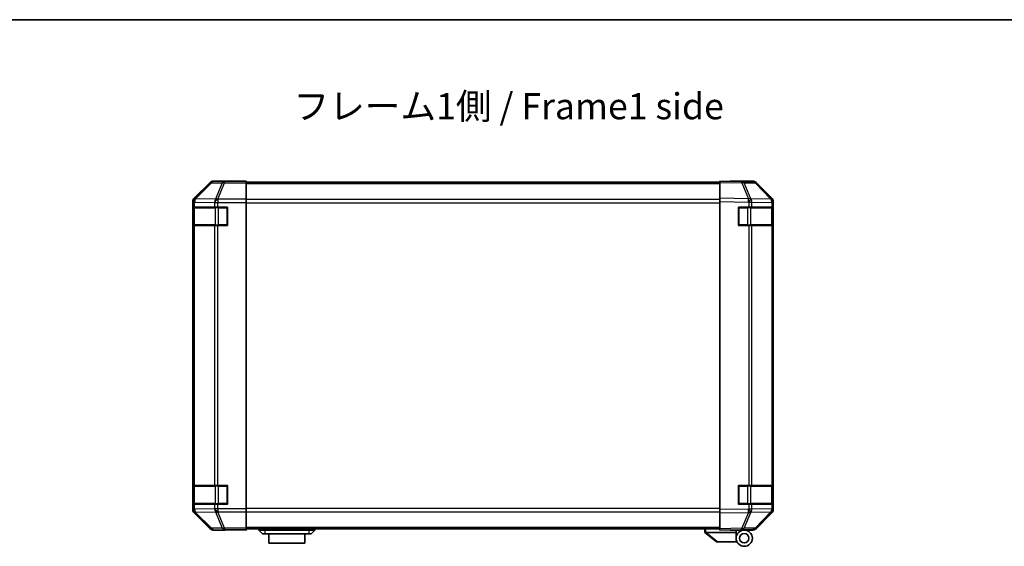
# Model space of a CAD drawing. Units: millimetres. Extents: x 0 to 7665, y -27 to 1265.
# Drawn here: x 2114 to 2538, y 1038 to 1265 of the extents above; entities that cross this region are included whole.
import ezdxf

# ---------------------------------------------------------------- set-up
doc = ezdxf.new("R2010")
doc.units = ezdxf.units.MM
doc.header["$LTSCALE"] = 4.5
for name, color, linetype, lineweight in [('Border (ISO)', 7, 'Continuous', 35), ('Symbol (ISO)', 7, 'Continuous', 18), ('Visible (ISO)', 7, 'Continuous', 35), ('Visible Narrow (ISO)', 7, 'Continuous', 25)]:
    doc.layers.add(name, color=color, linetype=linetype, lineweight=lineweight)
doc.styles.add('Note Text (TK)', font='MS PGothic.ttf')

# ---------------------------------------------------------------- blocks, each defined once
blk = doc.blocks.new('図面枠 tk図枠')
at = {"layer": 'Border (ISO)'}
blk.add_line((14.5, 289), (405.5, 289), dxfattribs=at)

msp = doc.modelspace()

# ---------------------------------------------------------------- linework, layer by layer
at = {"layer": 'Visible (ISO)'}
for p, q in [((2195.9792, 1194.3896), (2189.1493, 1187.5597)), ((2206.5636, 1194.9752), (2197.3932, 1194.9752)), ((2206.5636, 1194.9229), (2206.5636, 1194.9752)), ((2207.1496, 1194.8982), (2208.5641, 1194.9229)), ((2211.5636, 1194.888), (2208.5636, 1194.888)), ((2208.5641, 1194.9229), (2211.5641, 1194.9752)), ((2211.5636, 1194.7277), (2211.5636, 1194.888)), ((2211.5636, 1194.7277), (2211.5636, 1194.1298)), ((2415.5636, 1194.4752), (2211.5636, 1194.4752)), ((2211.5636, 1187.1574), (2211.5636, 1194.1298)), ((2211.5641, 1194.9752), (2211.5641, 1194.4752)), ((2415.5636, 1194.3896), (2415.5636, 1194.9752)), ((2425.0853, 1194.809), (2415.5636, 1194.9752)), ((2415.5636, 1194.3896), (2415.5636, 1187.5597)), ((2420.5641, 1194.9752), (2429.7345, 1194.9752)), ((2420.5641, 1194.9752), (2420.5641, 1194.8879)), ((2429.7467, 1194.7277), (2425.0853, 1194.809)), ((2437.9835, 1187.164), (2431.1383, 1194.1298)), ((2431.1485, 1194.3896), (2437.9784, 1187.5597)), ((2415.5636, 1186.1456), (2415.5636, 1187.5597)), ((2188.5636, 1186.1456), (2188.5636, 1053.4048)), ((2188.7032, 1183.7752), (2188.7805, 1183.7752)), ((2188.7032, 1175.7752), (2188.7032, 1183.7752)), ((2188.7636, 1183.4752), (2188.7636, 1176.0752)), ((2189.3659, 1183.7752), (2188.7805, 1183.7752)), ((2189.3659, 1183.7752), (2197.9778, 1183.7752)), ((2199.392, 1183.7752), (2197.9778, 1183.7752)), ((2199.392, 1183.7752), (2203.5636, 1183.7752)), ((2203.5636, 1183.7752), (2203.5636, 1175.7752)), ((2211.5636, 1187.1574), (2211.5636, 1185.7555)), ((2211.5636, 1185.7555), (2211.5636, 1053.7949)), ((2415.5636, 1186.1456), (2415.5636, 1053.4048)), ((2423.5636, 1183.7752), (2427.9866, 1183.7752)), ((2423.5636, 1175.7752), (2423.5636, 1183.7752)), ((2429.3659, 1183.7752), (2427.9866, 1183.7752)), ((2429.3659, 1183.7752), (2437.9778, 1183.7752)), ((2438.5636, 1183.7752), (2437.9778, 1183.7752)), ((2437.9901, 1187.1574), (2437.9835, 1187.164)), ((2438.3636, 1176.0752), (2438.3636, 1183.4752)), ((2438.5636, 1183.7752), (2438.5636, 1185.7555)), ((2438.5636, 1183.7752), (2438.5636, 1175.7752)), ((2438.5641, 1186.1456), (2438.5641, 1053.4048)), ((2188.7805, 1175.7752), (2188.7032, 1175.7752)), ((2188.7805, 1175.7752), (2189.3659, 1175.7752)), ((2197.9778, 1175.7752), (2189.3659, 1175.7752)), ((2197.9778, 1175.7752), (2199.392, 1175.7752)), ((2203.5636, 1175.7752), (2199.392, 1175.7752)), ((2427.9866, 1175.7752), (2423.5636, 1175.7752)), ((2427.9866, 1175.7752), (2429.3659, 1175.7752)), ((2437.9778, 1175.7752), (2429.3659, 1175.7752)), ((2437.9778, 1175.7752), (2438.5636, 1175.7752)), ((2438.5636, 1063.7752), (2438.5636, 1175.7752)), ((2188.7032, 1063.7752), (2188.7805, 1063.7752)), ((2188.7032, 1055.7752), (2188.7032, 1063.7752)), ((2188.7636, 1063.4752), (2188.7636, 1056.0752)), ((2189.3659, 1063.7752), (2188.7805, 1063.7752)), ((2189.3659, 1063.7752), (2197.9778, 1063.7752)), ((2199.392, 1063.7752), (2197.9778, 1063.7752)), ((2199.392, 1063.7752), (2203.5636, 1063.7752)), ((2203.5636, 1063.7752), (2203.5636, 1055.7752)), ((2423.5636, 1063.7752), (2427.9866, 1063.7752)), ((2423.5636, 1055.7752), (2423.5636, 1063.7752)), ((2429.3659, 1063.7752), (2427.9866, 1063.7752)), ((2429.3659, 1063.7752), (2437.9778, 1063.7752)), ((2438.5636, 1063.7752), (2437.9778, 1063.7752)), ((2438.3636, 1056.0752), (2438.3636, 1063.4752)), ((2438.5636, 1063.7752), (2438.5636, 1055.7752)), ((2188.7805, 1055.7752), (2188.7032, 1055.7752)), ((2188.7805, 1055.7752), (2189.3659, 1055.7752)), ((2189.1493, 1051.9908), (2195.9792, 1045.1609)), ((2197.9778, 1055.7752), (2189.3659, 1055.7752)), ((2197.9778, 1055.7752), (2199.392, 1055.7752)), ((2203.5636, 1055.7752), (2199.392, 1055.7752)), ((2211.5636, 1053.7949), (2211.5636, 1052.3931)), ((2211.5636, 1045.4207), (2211.5636, 1052.3931)), ((2415.5636, 1051.9908), (2415.5636, 1053.4048)), ((2415.5636, 1051.9908), (2415.5636, 1045.1609)), ((2427.9866, 1055.7752), (2423.5636, 1055.7752)), ((2427.9866, 1055.7752), (2429.3659, 1055.7752)), ((2437.9778, 1055.7752), (2429.3659, 1055.7752)), ((2431.1383, 1045.4207), (2437.9835, 1052.3864)), ((2437.9784, 1051.9908), (2431.1485, 1045.1609)), ((2437.9778, 1055.7752), (2438.5636, 1055.7752)), ((2437.9835, 1052.3864), (2437.9901, 1052.3931)), ((2438.5636, 1053.7949), (2438.5636, 1055.7752)), ((2202.5636, 1044.5752), (2197.3932, 1044.5752)), ((2202.5636, 1044.5752), (2202.5636, 1044.645)), ((2207.5641, 1044.645), (2204.0283, 1044.7068)), ((2207.5636, 1044.7323), (2211.5636, 1044.7323)), ((2211.5641, 1044.5752), (2207.5641, 1044.645)), ((2211.5636, 1045.4207), (2211.5636, 1044.8228)), ((2211.5636, 1045.0752), (2415.5636, 1045.0752)), ((2211.5636, 1044.8228), (2211.5636, 1044.7323)), ((2211.5641, 1045.0752), (2211.5641, 1044.5752)), ((2217.0636, 1045.0752), (2217.0636, 1044.5752)), ((2217.0636, 1044.5752), (2218.5636, 1042.9752)), ((2217.0636, 1044.5752), (2219.5636, 1044.5752)), ((2238.5636, 1044.5752), (2219.5636, 1044.5752)), ((2238.5636, 1044.5752), (2241.0636, 1044.5752)), ((2241.0636, 1044.5752), (2239.5636, 1042.9752)), ((2241.0636, 1045.0752), (2241.0636, 1044.5752)), ((2409.0636, 1045.0752), (2409.0636, 1043.5752)), ((2409.0806, 1043.5616), (2409.0636, 1043.5752)), ((2409.0806, 1043.5616), (2414.0636, 1039.5752)), ((2422.5636, 1043.5752), (2409.5845, 1043.5752)), ((2415.5636, 1044.5752), (2415.5636, 1045.1609)), ((2415.5636, 1044.5752), (2425.0853, 1044.7414)), ((2420.0636, 1044.4752), (2420.0636, 1044.6538)), ((2422.5636, 1044.4752), (2420.0636, 1044.4752)), ((2422.5636, 1044.6974), (2422.5636, 1044.4752)), ((2426.0636, 1044.5752), (2422.5636, 1044.5752)), ((2422.5636, 1043.5752), (2422.5636, 1044.4752)), ((2422.5636, 1041.0752), (2422.5636, 1043.5752)), ((2424.5641, 1044.7323), (2424.5641, 1044.6749)), ((2425.0853, 1044.7414), (2429.7467, 1044.8228)), ((2426.0636, 1044.5752), (2429.7345, 1044.5752)), ((2219.5636, 1042.9752), (2218.5636, 1042.9752)), ((2219.5636, 1042.9752), (2238.5636, 1042.9752)), ((2221.3136, 1042.9752), (2221.3136, 1038.9752)), ((2236.8136, 1038.9752), (2236.8136, 1042.9752)), ((2239.5636, 1042.9752), (2238.5636, 1042.9752)), ((2414.5845, 1039.5752), (2414.0636, 1039.5752)), ((2414.5845, 1039.5752), (2422.9013, 1039.5752)), ((2236.8136, 1038.9752), (2221.3136, 1038.9752))]:
    msp.add_line(p, q, dxfattribs=at)
for radius in [3.5, 2]:
    msp.add_circle((2426.0636, 1041.0752), radius, dxfattribs=at)
for centre, radius, start, end in [((2429.7118, 1192.728), 2, 44.5, 89), ((2189.0636, 1183.4752), 0.3, 90, 180), ((2203.2636, 1183.4752), 0.3, 0, 90), ((2423.8636, 1183.4752), 0.3, 90, 180), ((2436.5636, 1185.7555), 2, 0, 44.5), ((2438.0636, 1183.4752), 0.3, 0, 90), ((2189.0636, 1176.0752), 0.3, 180, 270), ((2203.2636, 1176.0752), 0.3, 270, 0), ((2423.8636, 1176.0752), 0.3, 180, 270), ((2438.0636, 1176.0752), 0.3, 270, 0), ((2189.0636, 1063.4752), 0.3, 90, 180), ((2203.2636, 1063.4752), 0.3, 0, 90), ((2423.8636, 1063.4752), 0.3, 90, 180), ((2438.0636, 1063.4752), 0.3, 0, 90), ((2189.0636, 1056.0752), 0.3, 180, 270), ((2203.2636, 1056.0752), 0.3, 270, 0), ((2423.8636, 1056.0752), 0.3, 180, 270), ((2438.0636, 1056.0752), 0.3, 270, 0), ((2436.5636, 1053.7949), 2, 315.5, 0), ((2424.8636, 1045.0752), 0.5, 223.472242, 270), ((2429.7118, 1046.8225), 2, 271, 315.5)]:
    msp.add_arc(centre, radius, start, end, dxfattribs=at)
for centre, major_axis, ratio, start_param, end_param in [((2197.3938, 1192.9749), (-1.4146, 1.4146), 0.99969546, 5.49793944, 6.28318531), ((2208.5636, 1194.9229), (-2, 0), 0.01745506, 0, 1.57079633), ((2418.5641, 1194.9229), (2, 0), 0.01745506, 5.49762558, 6.28318531), ((2429.7339, 1192.9749), (1.4146, 1.4146), 0.99969546, 0, 0.78524587), ((2190.5639, 1186.145), (-1.4146, 1.4146), 0.99969546, 0, 0.78524587), ((2436.5638, 1186.145), (1.4146, 1.4146), 0.99969546, 5.49793944, 6.28318531), ((2190.5639, 1053.4054), (-1.4146, -1.4146), 0.99969546, 5.49793944, 6.28318531), ((2436.5638, 1053.4054), (1.4146, -1.4146), 0.99969546, 0, 0.78524587), ((2197.3938, 1046.5755), (-1.4146, -1.4146), 0.99969546, 0, 0.78524587), ((2207.5636, 1044.645), (-5, 0), 0.01745506, 4.71238898, 6.28318531), ((2408.4665, 1044.6933), (1.3096, -1.0476), 0.2981424, 5.89916093, 5.92645192), ((2429.7339, 1046.5755), (1.4146, -1.4146), 0.99969546, 5.49793944, 6.28318531)]:
    msp.add_ellipse(centre, major_axis=major_axis, ratio=ratio, start_param=start_param, end_param=end_param, dxfattribs=at)
msp.add_open_spline([(2409.0806, 1043.5616), (2409.0956, 1043.5497), (2409.1202, 1043.5433), (2409.1882, 1043.5398), (2409.2306, 1043.5429), (2409.3211, 1043.5535), (2409.3668, 1043.5604), (2409.4658, 1043.5727), (2409.5163, 1043.5775), (2409.5636, 1043.5756)], degree=3, knots=[0, 0, 0, 0, 0.017679627, 0.017679627, 0.0355589348, 0.0355589348, 0.0508197319, 0.0508197319, 0.0670873169, 0.0670873169, 0.0670873169, 0.0670873169], dxfattribs=at)
at = {"layer": 'Visible Narrow (ISO)'}
for p, q in [((2196.1456, 1194.2231), (2189.366, 1187.343)), ((2189.7859, 1187.3346), (2196.5655, 1194.2147)), ((2195.9792, 1194.3896), (2196.1456, 1194.2231)), ((2196.5655, 1194.2147), (2201.227, 1194.1333)), ((2197.5594, 1194.809), (2197.3932, 1194.9752)), ((2202.2209, 1194.7277), (2197.5594, 1194.809)), ((2201.227, 1194.1333), (2198.3916, 1187.1676)), ((2199.3855, 1187.164), (2202.2209, 1194.1298)), ((2211.5636, 1194.7277), (2202.2209, 1194.7277)), ((2202.2209, 1194.7277), (2202.2209, 1194.1298)), ((2202.2209, 1194.1298), (2211.5636, 1194.1298)), ((2208.5641, 1194.888), (2208.5641, 1194.9229)), ((2211.5636, 1193.8894), (2415.5636, 1193.8894)), ((2415.5636, 1194.3896), (2425.0997, 1194.2231)), ((2425.0997, 1194.2231), (2427.9775, 1187.343)), ((2426.0688, 1194.2147), (2430.7302, 1194.1333)), ((2428.9466, 1187.3346), (2426.0688, 1194.2147)), ((2430.7302, 1194.1333), (2437.5755, 1187.1676)), ((2189.366, 1187.343), (2189.1493, 1187.5597)), ((2427.9775, 1187.343), (2415.5636, 1187.5597)), ((2188.5636, 1186.1456), (2188.78, 1185.9292)), ((2189.3494, 1183.4752), (2188.7636, 1183.4752)), ((2188.78, 1185.9292), (2188.7805, 1185.9124)), ((2188.7805, 1185.9124), (2189.3659, 1185.9124)), ((2188.7805, 1185.9124), (2188.7805, 1183.7752)), ((2189.3494, 1183.4752), (2198.1778, 1183.4752)), ((2189.3494, 1176.0752), (2189.3494, 1183.4752)), ((2189.3659, 1185.9124), (2197.9713, 1185.7622)), ((2189.3659, 1183.7752), (2189.3659, 1185.9124)), ((2189.7863, 1187.3178), (2189.7859, 1187.3346)), ((2198.3916, 1187.1676), (2189.7863, 1187.3178)), ((2197.9713, 1185.7622), (2197.9778, 1185.7555)), ((2197.9778, 1185.7555), (2197.9778, 1183.7752)), ((2197.9778, 1185.7555), (2199.392, 1185.7555)), ((2199.592, 1183.4752), (2198.1778, 1183.4752)), ((2198.1778, 1183.4752), (2198.1778, 1176.0752)), ((2199.392, 1187.1574), (2199.3855, 1187.164)), ((2211.5636, 1187.1574), (2199.392, 1187.1574)), ((2199.392, 1187.1574), (2199.392, 1185.7555)), ((2199.392, 1185.7555), (2211.5636, 1185.7555)), ((2199.392, 1183.7752), (2199.392, 1185.7555)), ((2199.592, 1183.4752), (2199.592, 1183.7752)), ((2199.592, 1183.4752), (2203.2636, 1183.4752)), ((2199.592, 1176.0752), (2199.592, 1183.4752)), ((2203.2636, 1183.4752), (2203.2636, 1183.7752)), ((2203.5636, 1183.4752), (2203.2636, 1183.4752)), ((2203.2636, 1183.4752), (2203.2636, 1176.0752)), ((2415.5636, 1187.061), (2211.5636, 1187.061)), ((2211.5636, 1185.6468), (2415.5636, 1185.6468)), ((2415.5636, 1186.1456), (2427.9631, 1185.9292)), ((2423.8636, 1183.4752), (2423.5636, 1183.4752)), ((2423.8636, 1183.7752), (2423.8636, 1183.4752)), ((2423.8636, 1183.4752), (2427.5352, 1183.4752)), ((2423.8636, 1176.0752), (2423.8636, 1183.4752)), ((2427.5352, 1183.4752), (2427.5352, 1183.7752)), ((2428.9494, 1183.4752), (2427.5352, 1183.4752)), ((2427.5352, 1183.4752), (2427.5352, 1176.0752)), ((2427.9631, 1185.9292), (2427.9866, 1185.9124)), ((2427.9866, 1185.9124), (2429.3659, 1185.9124)), ((2427.9866, 1185.9124), (2427.9866, 1183.7752)), ((2428.9701, 1187.3178), (2428.9466, 1187.3346)), ((2428.9494, 1183.4752), (2437.7778, 1183.4752)), ((2428.9494, 1176.0752), (2428.9494, 1183.4752)), ((2437.5755, 1187.1676), (2428.9701, 1187.3178)), ((2429.3659, 1185.9124), (2437.9713, 1185.7622)), ((2429.3659, 1183.7752), (2429.3659, 1185.9124)), ((2438.3636, 1183.4752), (2437.7778, 1183.4752)), ((2437.7778, 1183.4752), (2437.7778, 1176.0752)), ((2437.9713, 1185.7622), (2437.9778, 1185.7555)), ((2437.9778, 1185.7555), (2437.9778, 1183.7752)), ((2437.9778, 1185.7555), (2438.5636, 1185.7555)), ((2188.7636, 1176.0752), (2189.3494, 1176.0752)), ((2188.7805, 1175.7752), (2188.7805, 1063.7752)), ((2198.1778, 1176.0752), (2189.3494, 1176.0752)), ((2189.3659, 1063.7752), (2189.3659, 1175.7752)), ((2197.9778, 1175.7752), (2197.9778, 1063.7752)), ((2198.1778, 1176.0752), (2199.592, 1176.0752)), ((2199.392, 1063.7752), (2199.392, 1175.7752)), ((2199.592, 1175.7752), (2199.592, 1176.0752)), ((2203.2636, 1176.0752), (2199.592, 1176.0752)), ((2203.2636, 1175.7752), (2203.2636, 1176.0752)), ((2203.2636, 1176.0752), (2203.5636, 1176.0752)), ((2423.5636, 1176.0752), (2423.8636, 1176.0752)), ((2423.8636, 1176.0752), (2423.8636, 1175.7752)), ((2427.5352, 1176.0752), (2423.8636, 1176.0752)), ((2427.5352, 1175.7752), (2427.5352, 1176.0752)), ((2427.5352, 1176.0752), (2428.9494, 1176.0752)), ((2427.9866, 1175.7752), (2427.9866, 1063.7752)), ((2437.7778, 1176.0752), (2428.9494, 1176.0752)), ((2429.3659, 1063.7752), (2429.3659, 1175.7752)), ((2437.7778, 1176.0752), (2438.3636, 1176.0752)), ((2437.9778, 1175.7752), (2437.9778, 1063.7752)), ((2189.3494, 1063.4752), (2188.7636, 1063.4752)), ((2189.3494, 1063.4752), (2198.1778, 1063.4752)), ((2189.3494, 1056.0752), (2189.3494, 1063.4752)), ((2199.592, 1063.4752), (2198.1778, 1063.4752)), ((2198.1778, 1063.4752), (2198.1778, 1056.0752)), ((2199.592, 1063.4752), (2199.592, 1063.7752)), ((2199.592, 1063.4752), (2203.2636, 1063.4752)), ((2199.592, 1056.0752), (2199.592, 1063.4752)), ((2203.2636, 1063.4752), (2203.2636, 1063.7752)), ((2203.5636, 1063.4752), (2203.2636, 1063.4752)), ((2203.2636, 1063.4752), (2203.2636, 1056.0752)), ((2423.8636, 1063.4752), (2423.5636, 1063.4752)), ((2423.8636, 1063.7752), (2423.8636, 1063.4752)), ((2423.8636, 1063.4752), (2427.5352, 1063.4752)), ((2423.8636, 1056.0752), (2423.8636, 1063.4752)), ((2427.5352, 1063.4752), (2427.5352, 1063.7752)), ((2428.9494, 1063.4752), (2427.5352, 1063.4752)), ((2427.5352, 1063.4752), (2427.5352, 1056.0752)), ((2428.9494, 1063.4752), (2437.7778, 1063.4752)), ((2428.9494, 1056.0752), (2428.9494, 1063.4752)), ((2438.3636, 1063.4752), (2437.7778, 1063.4752)), ((2437.7778, 1063.4752), (2437.7778, 1056.0752)), ((2188.7636, 1056.0752), (2189.3494, 1056.0752)), ((2198.1778, 1056.0752), (2189.3494, 1056.0752)), ((2198.1778, 1056.0752), (2199.592, 1056.0752)), ((2199.592, 1055.7752), (2199.592, 1056.0752)), ((2203.2636, 1056.0752), (2199.592, 1056.0752)), ((2203.2636, 1055.7752), (2203.2636, 1056.0752)), ((2203.2636, 1056.0752), (2203.5636, 1056.0752)), ((2423.5636, 1056.0752), (2423.8636, 1056.0752)), ((2423.8636, 1056.0752), (2423.8636, 1055.7752)), ((2427.5352, 1056.0752), (2423.8636, 1056.0752)), ((2427.5352, 1055.7752), (2427.5352, 1056.0752)), ((2427.5352, 1056.0752), (2428.9494, 1056.0752)), ((2437.7778, 1056.0752), (2428.9494, 1056.0752)), ((2437.7778, 1056.0752), (2438.3636, 1056.0752)), ((2188.78, 1053.6213), (2188.5636, 1053.4048)), ((2188.7805, 1053.638), (2188.78, 1053.6213)), ((2188.7805, 1055.7752), (2188.7805, 1053.638)), ((2189.3659, 1053.638), (2188.7805, 1053.638)), ((2189.1493, 1051.9908), (2189.366, 1052.2075)), ((2189.3659, 1053.638), (2189.3659, 1055.7752)), ((2197.9713, 1053.7882), (2189.3659, 1053.638)), ((2189.366, 1052.2075), (2196.1456, 1045.3273)), ((2189.7859, 1052.2159), (2189.7863, 1052.2327)), ((2196.5655, 1045.3358), (2189.7859, 1052.2159)), ((2189.7863, 1052.2327), (2198.3916, 1052.3829)), ((2197.9778, 1053.7949), (2197.9713, 1053.7882)), ((2197.9778, 1055.7752), (2197.9778, 1053.7949)), ((2199.392, 1053.7949), (2197.9778, 1053.7949)), ((2198.3916, 1052.3829), (2201.227, 1045.4171)), ((2199.3855, 1052.3864), (2199.392, 1052.3931)), ((2202.2209, 1045.4207), (2199.3855, 1052.3864)), ((2199.392, 1053.7949), (2199.392, 1055.7752)), ((2211.5636, 1053.7949), (2199.392, 1053.7949)), ((2199.392, 1053.7949), (2199.392, 1052.3931)), ((2199.392, 1052.3931), (2211.5636, 1052.3931)), ((2415.5636, 1053.9037), (2211.5636, 1053.9037)), ((2211.5636, 1052.4894), (2415.5636, 1052.4894)), ((2427.9631, 1053.6213), (2415.5636, 1053.4048)), ((2415.5636, 1051.9908), (2427.9775, 1052.2075)), ((2427.9775, 1052.2075), (2425.0997, 1045.3273)), ((2426.0688, 1045.3358), (2428.9466, 1052.2159)), ((2427.9866, 1053.638), (2427.9631, 1053.6213)), ((2427.9866, 1055.7752), (2427.9866, 1053.638)), ((2429.3659, 1053.638), (2427.9866, 1053.638)), ((2428.9466, 1052.2159), (2428.9701, 1052.2327)), ((2428.9701, 1052.2327), (2437.5755, 1052.3829)), ((2429.3659, 1053.638), (2429.3659, 1055.7752)), ((2437.9713, 1053.7882), (2429.3659, 1053.638)), ((2437.5755, 1052.3829), (2430.7302, 1045.4171)), ((2437.9778, 1053.7949), (2437.9713, 1053.7882)), ((2437.9778, 1055.7752), (2437.9778, 1053.7949)), ((2438.5636, 1053.7949), (2437.9778, 1053.7949)), ((2196.1456, 1045.3273), (2195.9792, 1045.1609)), ((2201.227, 1045.4171), (2196.5655, 1045.3358)), ((2197.3932, 1044.5752), (2197.5594, 1044.7414)), ((2197.5594, 1044.7414), (2202.2209, 1044.8228)), ((2211.5636, 1045.4207), (2202.2209, 1045.4207)), ((2202.2209, 1045.4207), (2202.2209, 1044.8228)), ((2202.2209, 1044.8228), (2211.5636, 1044.8228)), ((2207.5641, 1044.7323), (2207.5641, 1044.645)), ((2415.5636, 1045.661), (2211.5636, 1045.661)), ((2219.5636, 1045.0752), (2219.5636, 1044.5752)), ((2219.5636, 1044.5752), (2219.5636, 1042.9752)), ((2238.5636, 1045.0752), (2238.5636, 1044.5752)), ((2238.5636, 1044.5752), (2238.5636, 1042.9752)), ((2409.5636, 1043.5756), (2409.5636, 1045.0752)), ((2414.5845, 1039.5752), (2409.5845, 1043.5752)), ((2425.0997, 1045.3273), (2415.5636, 1045.1609)), ((2430.7302, 1045.4171), (2426.0688, 1045.3358))]:
    msp.add_line(p, q, dxfattribs=at)
for centre, major_axis, ratio, start_param, end_param in [((2197.5594, 1192.8093), (-1.4142, -1.4142), 0.99969546, 3.92714311, 4.71238898), ((2197.5594, 1192.8093), (-1.4246, 1.4038), 0.28553037, 5.72301828, 6.25743282), ((2197.5594, 1192.8093), (0.0349, 1.9997), 0.70705293, 0.02468206, 0.80390971), ((2202.2209, 1192.728), (0.0349, 1.9997), 0.70705293, 0.02468206, 0.80390971), ((2202.2209, 1192.728), (1.8524, -0.754), 0.67311493, 1.83822247, 2.38210585), ((2425.0504, 1192.8093), (0.0349, 1.9997), 0.70705293, 5.50395766, 6.28318531), ((2425.0504, 1192.8093), (0.0349, 1.9997), 0.01744975, 5.49793944, 6.28318531), ((2425.0504, 1192.8093), (-1.8451, -0.7718), 0.67266741, 3.87795161, 4.41236615), ((2429.7118, 1192.728), (0.0349, 1.9997), 0.70705293, 5.50395766, 6.28318531), ((2429.7118, 1192.728), (1.4265, 1.4018), 0.27881333, 0, 0.54388338), ((2190.7797, 1185.9292), (-1.4246, 1.4038), 0.28553037, 5.72301828, 6.25743282), ((2427.9282, 1185.9292), (1.8451, 0.7718), 0.67266741, 0.73635896, 1.2707735), ((2190.7797, 1185.9292), (-1.4142, -1.4142), 0.99969546, 4.71238898, 5.49763485), ((2190.7797, 1185.9292), (-1.9994, -0.049), 0.81440578, 5.21256555, 6.25310575), ((2190.7801, 1185.9124), (-1.9994, -0.049), 0.81440578, 5.21256555, 6.25310575), ((2189.5615, 1183.4752), (0, 0.3), 0.70710678, 0, 1.57079633), ((2190.7801, 1185.9124), (0.0349, 1.9997), 0.70705293, 0.80390971, 1.58313735), ((2199.3855, 1185.7622), (-0.0349, -1.9997), 0.70705293, 3.94550236, 4.72473001), ((2199.3855, 1185.7622), (1.4265, 1.4018), 0.57396196, 1.05724473, 2.09941869), ((2199.392, 1185.7555), (1.4265, 1.4018), 0.57396196, 1.05724473, 2.09941869), ((2198.39, 1183.4752), (0, 0.3), 0.70710678, 0, 1.57079633), ((2199.3855, 1185.7622), (1.8524, -0.754), 0.67311493, 1.83822247, 2.38210585), ((2427.9282, 1185.9292), (-0.0349, -1.9997), 0.01744975, 1.57110091, 2.35634678), ((2427.9282, 1185.9292), (-1.1604, -1.629), 0.01421551, 1.58092204, 2.62146225), ((2427.9517, 1185.9124), (-1.1604, -1.629), 0.01421551, 1.58092204, 2.62146225), ((2428.7373, 1183.4752), (0, 0.3), 0.70710678, 4.71238898, 6.28318531), ((2427.9517, 1185.9124), (0.0349, 1.9997), 0.70705293, 4.72473001, 5.50395766), ((2437.5657, 1183.4752), (0, 0.3), 0.70710678, 4.71238898, 6.28318531), ((2436.557, 1185.7622), (1.4265, 1.4018), 0.27881333, 0, 0.54388338), ((2436.557, 1185.7622), (-0.0349, -1.9997), 0.70705293, 1.58313735, 2.362365), ((2436.557, 1185.7622), (1.4265, 1.4018), 0.57396196, 5.24101135, 6.28318531), ((2436.5636, 1185.7555), (1.4265, 1.4018), 0.57396196, 5.24101135, 6.28318531), ((2189.5615, 1176.0752), (0, -0.3), 0.70710678, 4.71238898, 6.28318531), ((2198.39, 1176.0752), (0, -0.3), 0.70710678, 4.71238898, 6.28318531), ((2428.7373, 1176.0752), (0, -0.3), 0.70710678, 0, 1.57079633), ((2437.5657, 1176.0752), (0, -0.3), 0.70710678, 0, 1.57079633), ((2189.5615, 1063.4752), (0, 0.3), 0.70710678, 0, 1.57079633), ((2198.39, 1063.4752), (0, 0.3), 0.70710678, 0, 1.57079633), ((2428.7373, 1063.4752), (0, 0.3), 0.70710678, 4.71238898, 6.28318531), ((2437.5657, 1063.4752), (0, 0.3), 0.70710678, 4.71238898, 6.28318531), ((2189.5615, 1056.0752), (0, -0.3), 0.70710678, 4.71238898, 6.28318531), ((2198.39, 1056.0752), (0, -0.3), 0.70710678, 4.71238898, 6.28318531), ((2428.7373, 1056.0752), (0, -0.3), 0.70710678, 0, 1.57079633), ((2437.5657, 1056.0752), (0, -0.3), 0.70710678, 0, 1.57079633), ((2190.7797, 1053.6213), (-1.9994, 0.049), 0.81440578, 0.03007955, 1.07061976), ((2190.7797, 1053.6213), (1.4142, -1.4142), 0.99969546, 3.92714311, 4.71238898), ((2190.7801, 1053.638), (-1.9994, 0.049), 0.81440578, 0.03007955, 1.07061976), ((2190.7801, 1053.638), (-0.0349, 1.9997), 0.70705293, 1.5584553, 2.33768295), ((2190.7797, 1053.6213), (-1.4246, -1.4038), 0.28553037, 0.02575248, 0.56016703), ((2199.3855, 1053.7882), (0.0349, -1.9997), 0.70705293, 4.70004795, 5.4792756), ((2199.3855, 1053.7882), (1.4265, -1.4018), 0.57396196, 4.18376661, 5.22594058), ((2199.392, 1053.7949), (1.4265, -1.4018), 0.57396196, 4.18376661, 5.22594058), ((2199.3855, 1053.7882), (-1.8524, -0.754), 0.67311493, 0.75948681, 1.30337019), ((2427.9282, 1053.6213), (-1.1604, 1.629), 0.01421551, 3.66172306, 4.70226326), ((2427.9282, 1053.6213), (0.0349, -1.9997), 0.01744975, 0.78524587, 1.57049174), ((2427.9282, 1053.6213), (-1.8451, 0.7718), 0.67266741, 1.87081915, 2.4052337), ((2427.9517, 1053.638), (-1.1604, 1.629), 0.01421551, 3.66172306, 4.70226326), ((2427.9517, 1053.638), (-0.0349, 1.9997), 0.70705293, 3.9208203, 4.70004795), ((2436.557, 1053.7882), (0.0349, -1.9997), 0.70705293, 0.77922765, 1.5584553), ((2436.557, 1053.7882), (1.4265, -1.4018), 0.27881333, 5.73930193, 6.28318531), ((2436.557, 1053.7882), (1.4265, -1.4018), 0.57396196, 0, 1.04217396), ((2436.5636, 1053.7949), (1.4265, -1.4018), 0.57396196, 0, 1.04217396), ((2197.5594, 1046.7411), (-1.4246, -1.4038), 0.28553037, 0.02575248, 0.56016703), ((2197.5594, 1046.7411), (1.4142, -1.4142), 0.99969546, 4.71238898, 5.49763485), ((2197.5594, 1046.7411), (0.0349, -1.9997), 0.70705293, 5.4792756, 6.25850325), ((2202.2209, 1046.8225), (1.8524, 0.754), 0.67311493, 3.90107946, 4.44496284), ((2202.2209, 1046.8225), (0.0349, -1.9997), 0.70705293, 5.4792756, 6.25850325), ((2425.0504, 1046.7411), (0.0349, -1.9997), 0.70705293, 0, 0.77922765), ((2425.0504, 1046.7411), (0.0349, -1.9997), 0.01744975, 0, 0.78524587), ((2425.0504, 1046.7411), (-1.8451, 0.7718), 0.67266741, 1.87081915, 2.4052337), ((2429.7118, 1046.8225), (0.0349, -1.9997), 0.70705293, 0, 0.77922765), ((2429.7118, 1046.8225), (1.4265, -1.4018), 0.27881333, 5.73930193, 6.28318531)]:
    msp.add_ellipse(centre, major_axis=major_axis, ratio=ratio, start_param=start_param, end_param=end_param, dxfattribs=at)

# ---------------------------------------------------------------- block references
at = {"xscale": 4.5, "yscale": 4.5, "zscale": 4.5}
msp.add_blockref('図面枠 tk図枠', (1704.25, -36), dxfattribs=at)

# ---------------------------------------------------------------- texts
at = {"layer": 'Symbol (ISO)', "color": 7, "insert": (2231.9593, 1225.7558), "char_height": 11.25, "width": 193.15237, "attachment_point": 4, "line_spacing_factor": 1.5, "style": 'Note Text (TK)'}
msp.add_mtext('{フレーム1側 / Frame1 side}', dxfattribs=at)

doc.saveas('drawing.dxf')
